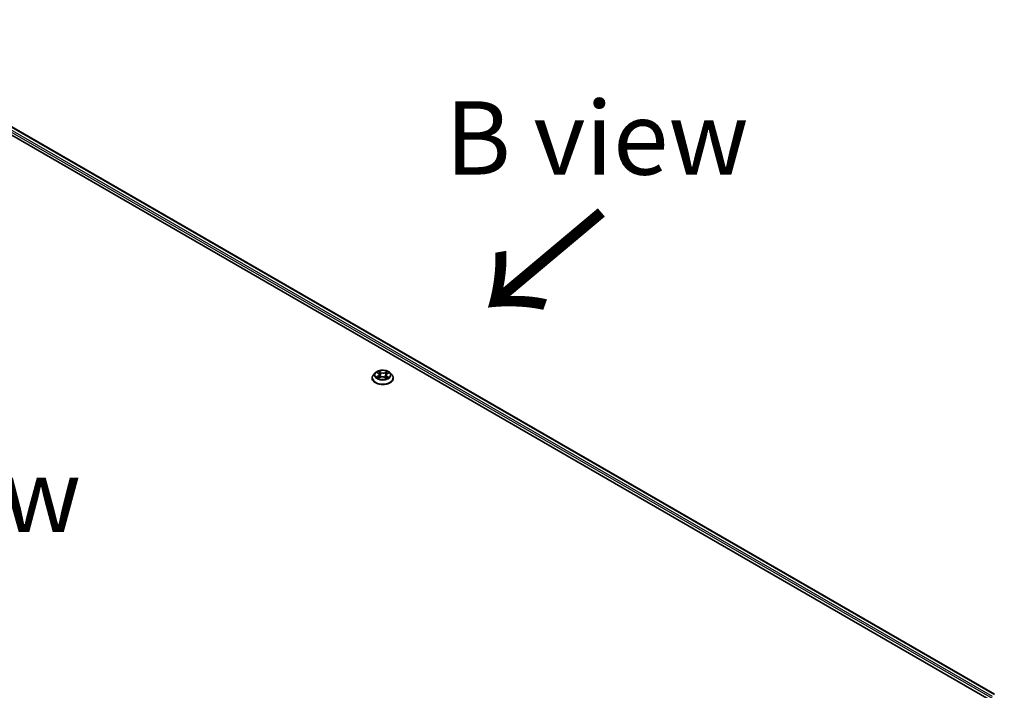
# Model space of a CAD drawing. Units: millimetres. Extents: x 7 to 9246, y 4 to 2112.
# Drawn here: x 44 to 61, y 115 to 127 of the extents above; entities that cross this region are included whole.
import ezdxf

# ---------------------------------------------------------------- set-up
doc = ezdxf.new("R2010")
doc.units = ezdxf.units.MM
doc.header["$LTSCALE"] = 0.5
for name, color, linetype, lineweight in [('Symbol (ISO)', 7, 'Continuous', 18), ('Visible (ISO)', 7, 'Continuous', 35), ('Visible Narrow (ISO)', 7, 'Continuous', 25)]:
    doc.layers.add(name, color=color, linetype=linetype, lineweight=lineweight)
doc.styles.add('Note Text (TK)', font='MS PGothic.ttf')

msp = doc.modelspace()

# ---------------------------------------------------------------- linework, layer by layer
at = {"layer": 'Visible (ISO)'}
for p, q in [((40.7071, 126.5663), (61.0365, 114.8291)), ((41.0108, 126.533), (60.8711, 115.0666)), ((50.3149, 120.5451), (50.2839, 120.5105)), ((50.3488, 120.5513), (50.3739, 120.5349)), ((50.3884, 120.5141), (50.3935, 120.4668)), ((50.4978, 120.5081), (50.4926, 120.4598)), ((50.5161, 120.531), (50.5441, 120.5463)), ((50.5713, 120.5451), (50.6023, 120.5105)), ((50.2619, 120.4553), (50.2619, 120.4574)), ((50.3722, 120.4559), (50.4012, 120.4707)), ((50.4784, 120.4686), (50.5045, 120.4525)), ((50.6244, 120.4553), (50.6244, 120.4574))]:
    msp.add_line(p, q, dxfattribs=at)
for points, knots in [([(50.2839, 120.5105), (50.2811, 120.5074), (50.2786, 120.5042), (50.274, 120.4975), (50.2719, 120.4941), (50.2683, 120.4871), (50.2668, 120.4835), (50.2644, 120.4762), (50.2634, 120.4725), (50.2622, 120.465), (50.2619, 120.4612), (50.2619, 120.4574)], [3.49637641, 3.49637641, 3.49637641, 3.49637641, 3.59188973, 3.59188973, 3.68740305, 3.68740305, 3.78291637, 3.78291637, 3.8784297, 3.8784297, 3.97394302, 3.97394302, 3.97394302, 3.97394302]), ([(50.5713, 120.5451), (50.5636, 120.5536), (50.5539, 120.5612), (50.5309, 120.5741), (50.5175, 120.5794), (50.4888, 120.5872), (50.4734, 120.5896), (50.4424, 120.5915), (50.4266, 120.5909), (50.3962, 120.5869), (50.3814, 120.5834), (50.3544, 120.5736), (50.3421, 120.5674), (50.3253, 120.5554), (50.3197, 120.5504), (50.3149, 120.5451)], [1.309917, 1.309917, 1.309917, 1.309917, 1.6309299, 1.6309299, 1.9653585, 1.9653585, 2.298436, 2.298436, 2.6297494, 2.6297494, 2.9614853, 2.9614853, 3.2954633, 3.2954633, 3.4963764, 3.4963764, 3.4963764, 3.4963764]), ([(50.3884, 120.5141), (50.3883, 120.5157), (50.3879, 120.5173), (50.3869, 120.5204), (50.3862, 120.5219), (50.3845, 120.5248), (50.3835, 120.5262), (50.3812, 120.5289), (50.3799, 120.5302), (50.377, 120.5326), (50.3755, 120.5338), (50.3739, 120.5349)], [0.89425372, 0.89425372, 0.89425372, 0.89425372, 1.02607158, 1.02607158, 1.15788945, 1.15788945, 1.28970731, 1.28970731, 1.42152517, 1.42152517, 1.55334303, 1.55334303, 1.55334303, 1.55334303]), ([(50.4784, 120.4686), (50.4744, 120.471), (50.4698, 120.4731), (50.4598, 120.4763), (50.4544, 120.4774), (50.4433, 120.4787), (50.4376, 120.4789), (50.4264, 120.4782), (50.4209, 120.4773), (50.4105, 120.4747), (50.4056, 120.4729), (50.4012, 120.4707)], [1.5882496, 1.5882496, 1.5882496, 1.5882496, 1.8954276, 1.8954276, 2.2026055, 2.2026055, 2.5097835, 2.5097835, 2.8169614, 2.8169614, 3.1241394, 3.1241394, 3.1241394, 3.1241394]), ([(50.5161, 120.531), (50.514, 120.5299), (50.5121, 120.5287), (50.5085, 120.5261), (50.5069, 120.5247), (50.504, 120.5217), (50.5027, 120.5202), (50.5006, 120.5169), (50.4997, 120.5152), (50.4984, 120.5117), (50.498, 120.5099), (50.4978, 120.5081)], [3.15904595, 3.15904595, 3.15904595, 3.15904595, 3.30964469, 3.30964469, 3.46024343, 3.46024343, 3.61084218, 3.61084218, 3.76144092, 3.76144092, 3.91203966, 3.91203966, 3.91203966, 3.91203966]), ([(50.6244, 120.4574), (50.6244, 120.4612), (50.624, 120.465), (50.6228, 120.4725), (50.6219, 120.4762), (50.6194, 120.4835), (50.6179, 120.4871), (50.6143, 120.4941), (50.6123, 120.4975), (50.6076, 120.5042), (50.6051, 120.5074), (50.6023, 120.5105)], [0.83235036, 0.83235036, 0.83235036, 0.83235036, 0.92786369, 0.92786369, 1.02337701, 1.02337701, 1.11889033, 1.11889033, 1.21440365, 1.21440365, 1.30991698, 1.30991698, 1.30991698, 1.30991698]), ([(50.2619, 120.4553), (50.2619, 120.4441), (50.2648, 120.433), (50.2762, 120.4116), (50.2849, 120.4015), (50.3073, 120.383), (50.3213, 120.3748), (50.3528, 120.3615), (50.3703, 120.3563), (50.4073, 120.3495), (50.4267, 120.3478), (50.4653, 120.3482), (50.4846, 120.3502), (50.5211, 120.3577), (50.5384, 120.3632), (50.5692, 120.3771), (50.5827, 120.3856), (50.6046, 120.4049), (50.6129, 120.4157), (50.6222, 120.4363), (50.6244, 120.4458), (50.6244, 120.4553)], [3.973943, 3.973943, 3.973943, 3.973943, 4.2736536, 4.2736536, 4.5860646, 4.5860646, 4.9105576, 4.9105576, 5.2362856, 5.2362856, 5.561036, 5.561036, 5.8853909, 5.8853909, 6.210225, 6.210225, 6.5360224, 6.5360224, 6.8599374, 6.8599374, 7.1155357, 7.1155357, 7.1155357, 7.1155357]), ([(50.3552, 120.4694), (50.3562, 120.4685), (50.3573, 120.4675), (50.3597, 120.4657), (50.361, 120.4647), (50.3637, 120.4628), (50.3652, 120.4619), (50.3683, 120.46), (50.37, 120.4591), (50.3725, 120.4578), (50.3733, 120.4574), (50.3742, 120.457)], [4.53429713, 4.53429713, 4.53429713, 4.53429713, 4.6046631, 4.6046631, 4.67502906, 4.67502906, 4.74539503, 4.74539503, 4.81576099, 4.81576099, 4.84977397, 4.84977397, 4.84977397, 4.84977397]), ([(50.5034, 120.4533), (50.5047, 120.4538), (50.506, 120.4543), (50.5092, 120.4557), (50.511, 120.4565), (50.5146, 120.4582), (50.5163, 120.4591), (50.5195, 120.4609), (50.521, 120.4619), (50.5238, 120.4637), (50.5252, 120.4647), (50.5264, 120.4656)], [6.13338896, 6.13338896, 6.13338896, 6.13338896, 6.18030185, 6.18030185, 6.25023924, 6.25023924, 6.32017663, 6.32017663, 6.39011403, 6.39011403, 6.46005142, 6.46005142, 6.46005142, 6.46005142])]:
    msp.add_open_spline(points, degree=3, knots=knots, dxfattribs=at)
at = {"layer": 'Visible Narrow (ISO)'}
for p, q in [((41.0014, 126.5321), (60.8657, 115.0635)), ((40.9414, 126.4821), (60.8287, 115.0001)), ((60.8365, 115.0262), (40.9546, 126.505)), ((50.3687, 120.492), (50.3332, 120.4727)), ((50.34, 120.5559), (50.3721, 120.5348)), ((50.3485, 120.4763), (50.3708, 120.4884)), ((50.3708, 120.4884), (50.373, 120.4576)), ((50.4095, 120.5544), (50.3761, 120.5749)), ((50.3862, 120.5637), (50.4072, 120.5509)), ((50.4072, 120.5509), (50.4039, 120.5067)), ((50.5202, 120.571), (50.4836, 120.5524)), ((50.4856, 120.5487), (50.5086, 120.5604)), ((50.4856, 120.5487), (50.4886, 120.5044)), ((50.5118, 120.4846), (50.5095, 120.4558)), ((50.5118, 120.4846), (50.532, 120.4713)), ((50.5463, 120.4669), (50.5141, 120.4881)), ((50.5176, 120.5309), (50.553, 120.5501)), ((50.366, 120.4519), (50.4027, 120.4705)), ((50.4767, 120.4684), (50.5102, 120.448))]:
    msp.add_line(p, q, dxfattribs=at)
for centre, major_axis, ratio, start_param, end_param in [((50.4431, 120.4629), (-0.1792, 0), 0.5773503, 5.8056187, 9.9023446), ((50.4431, 120.5068), (-0.1443, 0), 0.5773503, 5.8056187, 9.9023446), ((50.4431, 120.5114), (-0.1288, 0), 0.5773503, 5.2601504, 5.6415195), ((50.332, 120.5145), (0.0534, 0), 0.5773503, 5.4682882, 7.004178), ((50.3687, 120.4895), (0.00149, -0.00274), 0.5600704, 0.8869853, 2.3705152), ((50.4431, 120.4973), (0.1008, 0), 0.5773503, 2.1293421, 2.3816449), ((50.332, 120.5121), (0.0565, 0), 0.5773503, 5.4682882, 6.3450887), ((50.3721, 120.5322), (0.00172, 0.00261), 0.6133121, 0, 0.8197431), ((50.3839, 120.5627), (-0.00261, -0.00172), 0.2061551, 1.0756127, 2.4707948), ((50.3912, 120.5464), (-0.00303, -0.00078), 0.2132647, 3.8136296, 5.1690528), ((50.4017, 120.5057), (-0.00303, -0.00078), 0.2132302, 3.8136235, 5.1646695), ((50.4379, 120.4473), (0.0534, 0), 0.5773503, 0.7558993, 2.291789), ((50.4095, 120.5519), (-0.00163, -0.00266), 0.5941278, 3.9421818, 5.4257117), ((50.4483, 120.5732), (0.0565, 0), 0.5773503, 3.8974919, 5.4333817), ((50.4483, 120.5756), (-0.0534, 0), 0.5773503, 0.7558993, 2.291789), ((50.4836, 120.5499), (0.00141, -0.00279), 0.5389944, 0.9028586, 2.3863885), ((50.4907, 120.5033), (-0.003, 0.00089), 0.2331874, 4.184315, 5.535361), ((50.5542, 120.5084), (-0.0534, 0), 0.5773503, 5.4682882, 7.004178), ((50.5542, 120.5061), (-0.0565, 0), 0.5773503, 6.221282, 7.004178), ((50.5026, 120.5433), (-0.003, 0.00089), 0.2332195, 4.1799305, 5.5353536), ((50.4431, 120.4973), (0.1008, 0), 0.5773503, 0.6816599, 0.9183461), ((50.5107, 120.5593), (-0.00249, 0.00189), 0.1626865, 0.7345139, 2.1296961), ((50.5141, 120.4855), (-0.00172, -0.00261), 0.6133121, 3.9613357, 5.4448656), ((50.5176, 120.5283), (-0.00149, 0.00274), 0.5600704, 5.5121079, 6.2831853), ((50.4431, 120.5114), (-0.1288, 0), 0.5773503, 3.6893541, 4.0707231), ((50.4431, 120.4574), (-0.1813, 0), 0.5773503, 0, 3.1415927), ((50.4431, 120.4553), (0.1813, 0), 0.5773503, 3.1415927, 6.2831853), ((50.4431, 120.5114), (0.1288, 0), 0.5773503, 3.6893541, 4.0707231), ((50.3506, 120.4752), (-0.00066, -0.00306), 0.7556982, 4.5148724, 5.9100546), ((50.36, 120.4684), (-0.00264, -0.00167), 0.7156917, 5.1164057, 5.8465096), ((50.4027, 120.4679), (-0.00141, 0.00279), 0.5389944, 5.5279812, 6.2831853), ((50.4767, 120.4659), (0.00163, 0.00266), 0.5941278, 0, 0.8005892), ((50.4431, 120.5114), (0.1288, 0), 0.5773503, 5.2601504, 5.6415195), ((50.521, 120.4641), (-0.00267, 0.00162), 0.7433118, 3.7113943, 4.2130386), ((50.5296, 120.4703), (0.00055, -0.00308), 0.8027884, 0.3495922, 1.7447744)]:
    msp.add_ellipse(centre, major_axis=major_axis, ratio=ratio, start_param=start_param, end_param=end_param, dxfattribs=at)
msp.add_ellipse((50.4431, 120.5114), major_axis=(0.1338, 0), ratio=0.5773503, dxfattribs=at)
for points, knots in [([(50.3548, 120.5473), (50.3543, 120.548), (50.3537, 120.5487), (50.3517, 120.5505), (50.3503, 120.5516), (50.3474, 120.5533), (50.346, 120.5539), (50.343, 120.5551), (50.3415, 120.5556), (50.34, 120.5559)], [0.001144983, 0.001144983, 0.001144983, 0.001144983, 0.005934038, 0.005934038, 0.0154285, 0.0154285, 0.023744988, 0.023744988, 0.032394303, 0.032394303, 0.032394303, 0.032394303]), ([(50.34, 120.5559), (50.3413, 120.5554), (50.3427, 120.5547), (50.3454, 120.5534), (50.3467, 120.5527), (50.3482, 120.5517), (50.3485, 120.5515), (50.3488, 120.5513)], [-0.032394303, -0.032394303, -0.032394303, -0.032394303, -0.023744988, -0.023744988, -0.0154285, -0.0154285, -0.013351896, -0.013351896, -0.013351896, -0.013351896]), ([(50.3862, 120.5637), (50.3852, 120.5648), (50.3843, 120.5658), (50.3819, 120.5685), (50.3806, 120.5701), (50.3781, 120.5728), (50.3771, 120.5739), (50.3761, 120.5749)], [-0.032055974, -0.032055974, -0.032055974, -0.032055974, -0.02365019, -0.02365019, -0.010200936, -0.010200936, 0.000338329, 0.000338329, 0.000338329, 0.000338329]), ([(50.3761, 120.5749), (50.3767, 120.5738), (50.3773, 120.5725), (50.3788, 120.5694), (50.3796, 120.5674), (50.3814, 120.5641), (50.3821, 120.5627), (50.383, 120.5614)], [-0.000338329, -0.000338329, -0.000338329, -0.000338329, 0.010200936, 0.010200936, 0.02365019, 0.02365019, 0.032055974, 0.032055974, 0.032055974, 0.032055974]), ([(50.383, 120.5614), (50.3845, 120.5592), (50.3858, 120.5568), (50.3881, 120.5518), (50.389, 120.5492), (50.3897, 120.5466)], [-0.028982846, -0.028982846, -0.028982846, -0.028982846, -0.014585063, -0.014585063, 0, 0, 0, 0]), ([(50.3935, 120.5474), (50.3927, 120.5502), (50.3917, 120.5531), (50.3893, 120.5586), (50.3878, 120.5613), (50.3862, 120.5637)], [0, 0, 0, 0, 0.014585063, 0.014585063, 0.028982846, 0.028982846, 0.028982846, 0.028982846]), ([(50.3897, 120.5466), (50.3915, 120.5398), (50.3932, 120.533), (50.3967, 120.5195), (50.3984, 120.5127), (50.4002, 120.5059)], [-0.068779854, -0.068779854, -0.068779854, -0.068779854, -0.034389927, -0.034389927, 0, 0, 0, 0]), ([(50.4039, 120.5067), (50.4022, 120.5135), (50.4004, 120.5203), (50.3969, 120.5338), (50.3952, 120.5406), (50.3935, 120.5474)], [0, 0, 0, 0, 0.034389927, 0.034389927, 0.068779854, 0.068779854, 0.068779854, 0.068779854]), ([(50.4002, 120.5059), (50.4027, 120.4962), (50.4056, 120.4867), (50.4093, 120.4764), (50.4097, 120.4754), (50.4101, 120.4744)], [-0.098241255, -0.098241255, -0.098241255, -0.098241255, -0.049120627, -0.049120627, -0.043756245, -0.043756245, -0.043756245, -0.043756245]), ([(50.4132, 120.4753), (50.4128, 120.4764), (50.4125, 120.4774), (50.409, 120.4877), (50.4063, 120.4971), (50.4039, 120.5067)], [0.043692043, 0.043692043, 0.043692043, 0.043692043, 0.049120627, 0.049120627, 0.098241255, 0.098241255, 0.098241255, 0.098241255]), ([(50.4886, 120.5044), (50.486, 120.4949), (50.4829, 120.4856), (50.4786, 120.4742), (50.4777, 120.4719), (50.4767, 120.4695)], [0, 0, 0, 0, 0.049120627, 0.049120627, 0.061901385, 0.061901385, 0.061901385, 0.061901385]), ([(50.4795, 120.4679), (50.4806, 120.4704), (50.4816, 120.4729), (50.4863, 120.4845), (50.4895, 120.4939), (50.4924, 120.5034)], [-0.062740517, -0.062740517, -0.062740517, -0.062740517, -0.049120627, -0.049120627, 0, 0, 0, 0]), ([(50.5005, 120.5445), (50.4985, 120.5378), (50.4966, 120.5311), (50.4926, 120.5178), (50.4906, 120.5111), (50.4886, 120.5044)], [0, 0, 0, 0, 0.034389927, 0.034389927, 0.068779854, 0.068779854, 0.068779854, 0.068779854]), ([(50.4924, 120.5034), (50.4944, 120.5101), (50.4963, 120.5168), (50.5003, 120.5301), (50.5023, 120.5368), (50.5043, 120.5435)], [-0.068779854, -0.068779854, -0.068779854, -0.068779854, -0.034389927, -0.034389927, 0, 0, 0, 0]), ([(50.5086, 120.5604), (50.5068, 120.558), (50.5052, 120.5555), (50.5025, 120.5501), (50.5014, 120.5473), (50.5005, 120.5445)], [0, 0, 0, 0, 0.014491423, 0.014491423, 0.028982846, 0.028982846, 0.028982846, 0.028982846]), ([(50.5043, 120.5435), (50.5051, 120.546), (50.5061, 120.5486), (50.5086, 120.5535), (50.5101, 120.5558), (50.5118, 120.5579)], [-0.028982846, -0.028982846, -0.028982846, -0.028982846, -0.014491423, -0.014491423, 0, 0, 0, 0]), ([(50.5202, 120.571), (50.5192, 120.5702), (50.5182, 120.5694), (50.5162, 120.5676), (50.5153, 120.5667), (50.5132, 120.5647), (50.512, 120.5636), (50.5101, 120.5618), (50.5094, 120.5611), (50.5086, 120.5604)], [-0.032394303, -0.032394303, -0.032394303, -0.032394303, -0.023744988, -0.023744988, -0.0154285, -0.0154285, -0.005934038, -0.005934038, 0, 0, 0, 0]), ([(50.5118, 120.5579), (50.5124, 120.5588), (50.5131, 120.5597), (50.5146, 120.562), (50.5154, 120.5634), (50.5169, 120.5659), (50.5176, 120.567), (50.5189, 120.5691), (50.5195, 120.5701), (50.5202, 120.571)], [0, 0, 0, 0, 0.005934038, 0.005934038, 0.0154285, 0.0154285, 0.023744988, 0.023744988, 0.032394303, 0.032394303, 0.032394303, 0.032394303]), ([(50.553, 120.5501), (50.5511, 120.5498), (50.5492, 120.5493), (50.5449, 120.5478), (50.5426, 120.5466), (50.5396, 120.5445), (50.5388, 120.5438), (50.538, 120.543)], [-0.000338329, -0.000338329, -0.000338329, -0.000338329, 0.010200936, 0.010200936, 0.02365019, 0.02365019, 0.0294392, 0.0294392, 0.0294392, 0.0294392]), ([(50.5441, 120.5463), (50.5453, 120.5469), (50.5465, 120.5475), (50.5495, 120.5489), (50.5513, 120.5496), (50.553, 120.5501)], [-0.017628886, -0.017628886, -0.017628886, -0.017628886, -0.010200936, -0.010200936, 0.000338329, 0.000338329, 0.000338329, 0.000338329]), ([(50.3485, 120.4763), (50.3474, 120.4761), (50.3462, 120.4759), (50.3429, 120.4753), (50.3407, 120.4749), (50.3367, 120.4738), (50.335, 120.4733), (50.3332, 120.4727)], [-0.032055974, -0.032055974, -0.032055974, -0.032055974, -0.02365019, -0.02365019, -0.010200936, -0.010200936, 0.000338329, 0.000338329, 0.000338329, 0.000338329]), ([(50.3332, 120.4727), (50.3351, 120.4731), (50.337, 120.4733), (50.3413, 120.4734), (50.3436, 120.4733), (50.347, 120.4729), (50.3482, 120.4727), (50.3492, 120.4725)], [-0.000338329, -0.000338329, -0.000338329, -0.000338329, 0.010200936, 0.010200936, 0.02365019, 0.02365019, 0.032055974, 0.032055974, 0.032055974, 0.032055974]), ([(50.3579, 120.4695), (50.3568, 120.4713), (50.3554, 120.4728), (50.3522, 120.4751), (50.3504, 120.4758), (50.3485, 120.4763)], [0, 0, 0, 0, 0.014585063, 0.014585063, 0.028982846, 0.028982846, 0.028982846, 0.028982846]), ([(50.3492, 120.4725), (50.3509, 120.4721), (50.3525, 120.4715), (50.3544, 120.4701), (50.3548, 120.4698), (50.3552, 120.4694)], [-0.028982846, -0.028982846, -0.028982846, -0.028982846, -0.014585063, -0.014585063, -0.01012046, -0.01012046, -0.01012046, -0.01012046]), ([(50.3734, 120.4566), (50.3731, 120.4566), (50.3729, 120.4566), (50.3716, 120.4565), (50.3708, 120.4562), (50.3693, 120.4554), (50.3686, 120.4548), (50.3673, 120.4535), (50.3667, 120.4528), (50.366, 120.4519)], [0.003108744, 0.003108744, 0.003108744, 0.003108744, 0.005934038, 0.005934038, 0.0154285, 0.0154285, 0.023744988, 0.023744988, 0.032394303, 0.032394303, 0.032394303, 0.032394303]), ([(50.366, 120.4519), (50.367, 120.4527), (50.368, 120.4534), (50.37, 120.4547), (50.371, 120.4553), (50.372, 120.4559), (50.3721, 120.4559), (50.3722, 120.4559)], [-0.032394303, -0.032394303, -0.032394303, -0.032394303, -0.023744988, -0.023744988, -0.0154285, -0.0154285, -0.014779825, -0.014779825, -0.014779825, -0.014779825]), ([(50.5102, 120.448), (50.5096, 120.4491), (50.509, 120.45), (50.5075, 120.4518), (50.5066, 120.4525), (50.505, 120.453), (50.5044, 120.4531), (50.5037, 120.453)], [-0.000338329, -0.000338329, -0.000338329, -0.000338329, 0.010200936, 0.010200936, 0.02365019, 0.02365019, 0.030338272, 0.030338272, 0.030338272, 0.030338272]), ([(50.5045, 120.4525), (50.5054, 120.452), (50.5062, 120.4514), (50.5081, 120.4499), (50.5091, 120.449), (50.5102, 120.448)], [-0.018282049, -0.018282049, -0.018282049, -0.018282049, -0.010200936, -0.010200936, 0.000338329, 0.000338329, 0.000338329, 0.000338329]), ([(50.532, 120.4713), (50.5302, 120.471), (50.5286, 120.4703), (50.5256, 120.4682), (50.5243, 120.4667), (50.5233, 120.465)], [0, 0, 0, 0, 0.014491423, 0.014491423, 0.028982846, 0.028982846, 0.028982846, 0.028982846]), ([(50.5264, 120.4656), (50.5265, 120.4656), (50.5265, 120.4657), (50.5279, 120.4667), (50.5294, 120.4673), (50.531, 120.4676)], [-0.015178173, -0.015178173, -0.015178173, -0.015178173, -0.014491423, -0.014491423, 0, 0, 0, 0]), ([(50.531, 120.4676), (50.5316, 120.4677), (50.5324, 120.4678), (50.5345, 120.468), (50.536, 120.4681), (50.5388, 120.468), (50.5403, 120.4679), (50.5432, 120.4676), (50.5447, 120.4673), (50.5463, 120.4669)], [0, 0, 0, 0, 0.005934038, 0.005934038, 0.0154285, 0.0154285, 0.023744988, 0.023744988, 0.032394303, 0.032394303, 0.032394303, 0.032394303]), ([(50.5463, 120.4669), (50.5449, 120.4675), (50.5435, 120.468), (50.5409, 120.4689), (50.5396, 120.4693), (50.5369, 120.4701), (50.5355, 120.4705), (50.5334, 120.4709), (50.5327, 120.4711), (50.532, 120.4713)], [-0.032394303, -0.032394303, -0.032394303, -0.032394303, -0.023744988, -0.023744988, -0.0154285, -0.0154285, -0.005934038, -0.005934038, 0, 0, 0, 0])]:
    msp.add_open_spline(points, degree=3, knots=knots, dxfattribs=at)
for points in [[(50.3608, 120.4648), (50.3599, 120.4664), (50.3589, 120.468), (50.3579, 120.4695)], [(50.5233, 120.465), (50.5227, 120.4641), (50.5222, 120.4632), (50.5216, 120.4623)]]:
    msp.add_open_spline(points, degree=3, dxfattribs=at)

# ---------------------------------------------------------------- texts
at = {"layer": 'Symbol (ISO)', "color": 7, "char_height": 1.25, "attachment_point": 5, "line_spacing_factor": 1.5, "style": 'Note Text (TK)'}
for s, insert in [('\\fＭＳ Ｐゴシック|b0|i0;B view', (54.0939, 124.55)), ('\\fＭＳ Ｐゴシック|b0|i0;E view', (42.7759, 118.4581))]:
    msp.add_mtext(s, dxfattribs=dict(at, insert=insert))
at = {"layer": 'Symbol (ISO)', "color": 7, "insert": (54.2293, 123.3785), "char_height": 2, "attachment_point": 4, "rotation": 220, "line_spacing_factor": 1.5, "style": 'Note Text (TK)'}
msp.add_mtext('\\fMS PGothic|b0|i0;{\\H2.0000;→}', dxfattribs=at)

doc.saveas('drawing.dxf')
